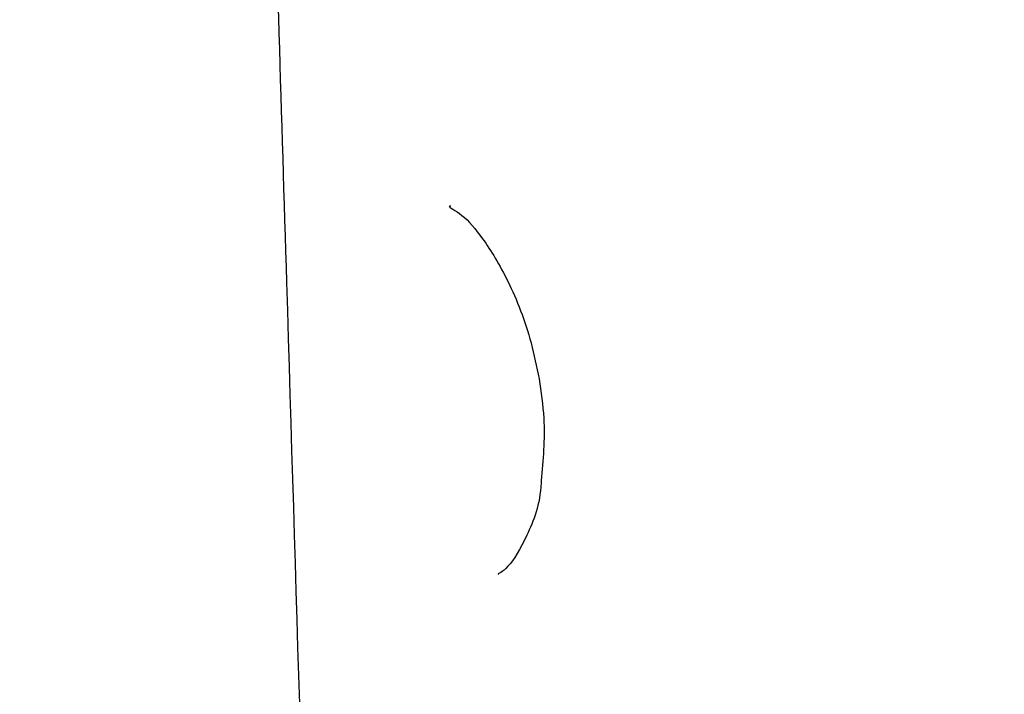
# Model space of a CAD drawing. Units: millimetres. Extents: x 5.6 to 13.9, y 3.9 to 16.6.
# Drawn here: x 8 to 8.1, y 11 to 11 of the extents above; entities that cross this region are included whole.
import ezdxf

# ---------------------------------------------------------------- set-up
doc = ezdxf.new("R2010")
doc.units = ezdxf.units.MM
doc.styles.add('SLDTEXTSTYLE0', font='TXT', dxfattribs={"width": 0.75})
doc.dimstyles.new('SLDDIMSTYLE4', dxfattribs={"dimtxt": 0.15875, "dimasz": 0.08, "dimexe": 0, "dimexo": 0.0625, "dimgap": 0.0396875, "dimtad": 2, "dimdec": 0, "dimlfac": 100, "dimrnd": 1e-09, "dimzin": 12, "dimdsep": 46, "dimtxsty": 'SLDTEXTSTYLE0', "dimblk1": 'DOT', "dimblk2": 'DOT', "dimsah": 1, "dimcen": 0.09, "dimse1": 1, "dimse2": 1, "dimadec": 0, "dimazin": 3, "dimtfac": 1, "dimtdec": 0, "dimtofl": 0, "dimtmove": 0, "dimatfit": 3, "dimldrblk": 'DOT', "dimfxl": 0, "dimfrac": 2, "dimtolj": 1, "dimtzin": 12, "dimarcsym": 0})

# ---------------------------------------------------------------- blocks, each defined once
blk = doc.blocks.new('_Dot')
at = {"color": 0, "linetype": 'ByBlock', "lineweight": -2}
blk.add_line((-0.5, 0), (-1, 0), dxfattribs=at)
at = {"color": 0, "linetype": 'ByBlock', "const_width": 0.5}
blk.add_lwpolyline([(-0.25, 0, 1), (0.25, 0, 1)], format="xyb", close=True, dxfattribs=at)
blk = doc.blocks.new('_D_7')
at = {"color": 7, "linetype": 'Continuous', "lineweight": 18}
blk.add_line((5.784572296851059, 6.499397309538649), (5.784572296851059, 14.49371132064893), dxfattribs=at)
at = {"color": 7, "linetype": 'Continuous', "lineweight": 18, "xscale": 0.08, "yscale": 0.08}
for p, rotation in [((5.784572296851059, 14.49371132064893, -0.9747700534806056), 90.0000000000004), ((5.784572296851059, 6.499397309538649, -0.9747700534806056), 270.0000000000004)]:
    blk.add_blockref('_Dot', p, dxfattribs=dict(at, rotation=rotation))
at = {"color": 7, "linetype": 'Continuous', "lineweight": 18, "insert": (5.579932816445324, 10.32060639793414), "char_height": 0.15875, "attachment_point": 1, "rotation": 90.00000000000041, "style": 'SLDTEXTSTYLE0'}
blk.add_mtext('799', dxfattribs=at)

msp = doc.modelspace()

# ---------------------------------------------------------------- linework, layer by layer
at = {"color": 7, "linetype": 'Continuous', "lineweight": 25}
for points, knots in [([(8.045328496286055, 11.01671063327766), (8.045375584876616, 11.01516954679989), (8.045592378730468, 11.00807445067037), (8.045809137626938, 11.00097652178981), (8.045978815525745, 10.99542029467317)], [0, 0, 0, 0, 0.2172044535602073, 1, 1, 1, 1]), ([(8.046992595463308, 11.01279414489598), (8.046986347501338, 11.01279405913371), (8.046956923955433, 11.01279365525316), (8.047097102044182, 11.01273139358308), (8.047295231484423, 11.01249803121139), (8.047539864544108, 11.01209924362927), (8.04772234254403, 11.0116289711255), (8.047788715676027, 11.01130598668374), (8.047811626277237, 11.01119449928636)], [0, 0, 0, 0, 0.04901854923219, 0.2308431998469323, 0.4135842824331202, 0.6289929904433914, 0.8719362280148863, 1, 1, 1, 1]), ([(8.047811626277237, 11.01119449928636), (8.047829456310938, 11.01107156478309), (8.047876978036042, 11.01074391202776), (8.047848861526221, 11.01043953095884), (8.047831294261329, 11.010249352914)], [0, 0, 0, 0, 0.3751975262211673, 1, 1, 1, 1]), ([(8.047831294261329, 11.010249352914), (8.047831032569547, 11.01024224851389), (8.047823359568744, 11.01003394213362), (8.04769946808669, 11.00971850821478), (8.047518206471718, 11.00941413981747), (8.047423610947117, 11.0093833461094), (8.047434347479197, 11.00938314099817), (8.047435285848284, 11.00938312307152)], [0, 0, 0, 0, 0.01154879345649576, 0.3386193517710416, 0.6610451081084094, 0.9703754629093241, 1, 1, 1, 1])]:
    msp.add_open_spline(points, degree=3, knots=knots, dxfattribs=at)

# ---------------------------------------------------------------- dimensions: what is measured, and where the dimension line sits
at = {"color": 7, "linetype": 'Continuous', "lineweight": 18}
dim = msp.add_linear_dim(base=(5.784572296851061, 6.499397309538649), p1=(8.737126295201838, 14.49371132064893), p2=(10.00270778013477, 6.499397309538649), angle=90.0000000000002, dimstyle='SLDDIMSTYLE4', dxfattribs=at)
dim.commit()
dim.dimension.update_dxf_attribs({"geometry": '_D_7', "text_midpoint": (5.784572296851061, 10.49655431509379), "dimtype": 160})

doc.saveas('drawing.dxf')
